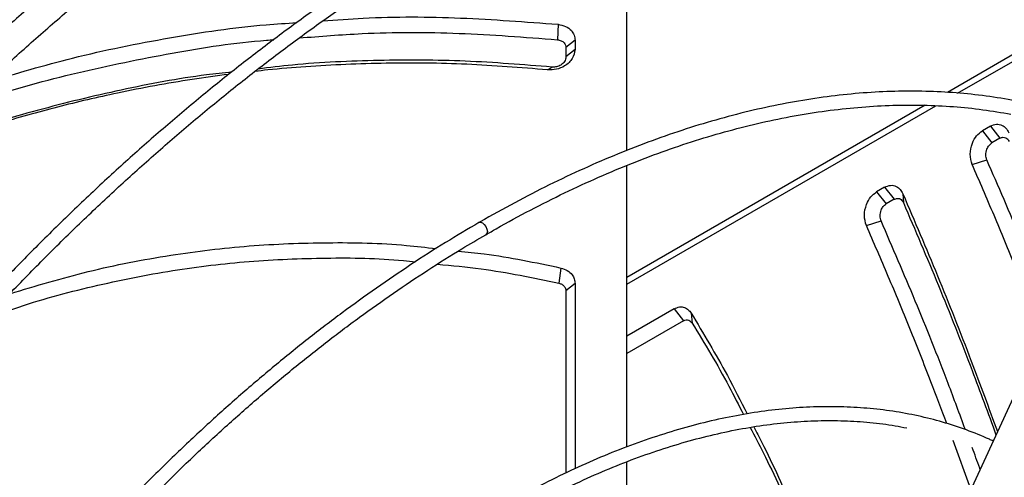
# Model space of a CAD drawing. Units: millimetres. Extents: x 5 to 414, y 3 to 291.
# Drawn here: x 238 to 242, y 73 to 75 of the extents above; entities that cross this region are included whole.
import ezdxf

# ---------------------------------------------------------------- set-up
doc = ezdxf.new("R2010")
doc.units = ezdxf.units.MM

msp = doc.modelspace()

# ---------------------------------------------------------------- linework, layer by layer
at = {"color": 7, "linetype": 'Continuous', "lineweight": 25}
for p, q in [((243.5261, 75.54), (241.518, 71.1874)), ((240.5819, 74.0502), (240.5819, 75.4082)), ((242.8393, 74.7808), (242.028, 74.3124)), ((242.0739, 74.3085), (242.8758, 74.7714)), ((240.2708, 74.6195), (240.2679, 74.5502)), ((240.3476, 74.5476), (240.3063, 74.5143)), ((240.3063, 74.5143), (240.3063, 74.4723)), ((240.3476, 74.5056), (240.3063, 74.4723)), ((240.3476, 74.5476), (240.3476, 74.5056)), ((240.2238, 74.414), (240.2439, 74.4265)), ((241.9275, 74.2544), (240.5819, 73.4776)), ((240.5819, 73.4472), (241.9761, 74.252)), ((242.2219, 74.1599), (242.1855, 74.1389)), ((242.2219, 74.1599), (242.265, 74.1055)), ((242.1855, 74.1389), (242.2286, 74.0845)), ((242.265, 74.1055), (242.2286, 74.0845)), ((240.5819, 72.7125), (240.5819, 73.983)), ((242.1393, 73.987), (242.2057, 74.0081)), ((241.7446, 73.8843), (241.7082, 73.8633)), ((241.7446, 73.8843), (241.7877, 73.8299)), ((241.7082, 73.8633), (241.7513, 73.8089)), ((241.8272, 73.8545), (241.829, 73.815)), ((241.7877, 73.8299), (241.7513, 73.8089)), ((241.662, 73.7115), (241.7284, 73.7325)), ((240.2841, 73.5199), (240.2747, 73.4516)), ((240.3476, 73.45), (240.3063, 73.4168)), ((240.3476, 73.45), (240.3476, 72.6144)), ((240.3063, 73.4168), (240.3063, 72.5948)), ((240.7942, 73.3357), (240.5819, 73.2131)), ((240.7942, 73.3357), (240.8373, 73.2813)), ((240.8714, 73.3161), (240.8759, 73.2715)), ((240.8373, 73.2813), (240.5819, 73.1339)), ((242.1336, 72.5218), (242.0538, 72.741)), ((240.5819, 72.2708), (240.5819, 72.6459))]:
    msp.add_line(p, q, dxfattribs=at)
at = {"color": 8, "linetype": 'Continuous', "lineweight": 25, "flags": 128}
msp.add_lwpolyline([(239.9141, 73.7249), (239.9142, 73.7249), (239.9213, 73.7263), (239.9298, 73.7233), (239.9382, 73.7165), (239.9454, 73.7069), (239.9502, 73.6958), (239.9519, 73.6851), (239.9502, 73.6763), (239.9454, 73.6708), (239.9451, 73.6706)], dxfattribs=at)
at = {"color": 7, "linetype": 'Continuous', "lineweight": 25}
for points, knots in [([(239.2965, 75.7126), (239.2546, 75.6883), (239.1526, 75.6294), (238.9908, 75.5284), (238.8113, 75.4107), (238.6323, 75.2866), (238.454, 75.1565), (238.2766, 75.0205), (238.1002, 74.8787), (237.925, 74.7313), (237.7512, 74.5785), (237.5789, 74.4202), (237.4083, 74.2568), (237.2396, 74.0884), (237.073, 73.915), (236.9085, 73.737), (236.7463, 73.5545), (236.5867, 73.3676), (236.4297, 73.1766), (236.2755, 72.9815), (236.1243, 72.7827), (235.9762, 72.5803), (235.8312, 72.3744), (235.6898, 72.1654), (235.5552, 71.9591), (235.4697, 71.8212), (235.4287, 71.7551)], [0, 0, 0, 0, 0.029605, 0.071965, 0.114324, 0.15668, 0.199035, 0.241387, 0.283736, 0.326083, 0.368428, 0.41077, 0.453109, 0.495446, 0.537781, 0.580114, 0.622445, 0.664773, 0.7071, 0.749426, 0.79175, 0.834073, 0.876395, 0.918716, 0.961037, 1, 1, 1, 1]), ([(235.5366, 71.6918), (235.5744, 71.7528), (235.6563, 71.8851), (235.7868, 72.0855), (235.927, 72.2931), (236.0707, 72.4975), (236.2175, 72.6986), (236.3674, 72.896), (236.5202, 73.0896), (236.6758, 73.2793), (236.8339, 73.4648), (236.9946, 73.6459), (237.1575, 73.8225), (237.3226, 73.9944), (237.4896, 74.1614), (237.6585, 74.3234), (237.8289, 74.4802), (238.0009, 74.6317), (238.1741, 74.7777), (238.3484, 74.918), (238.5237, 75.0525), (238.6998, 75.1811), (238.8765, 75.3038), (239.0535, 75.4201), (239.2144, 75.5207), (239.3163, 75.5796), (239.359, 75.6044)], [0, 0, 0, 0, 0.036322, 0.078752, 0.121181, 0.163609, 0.206037, 0.248463, 0.290887, 0.333311, 0.375732, 0.418152, 0.460569, 0.502985, 0.545398, 0.587808, 0.630216, 0.672621, 0.715023, 0.757422, 0.799819, 0.842212, 0.884602, 0.92699, 0.969375, 1, 1, 1, 1]), ([(239.8008, 75.0896), (239.7856, 75.081), (239.712, 75.0394), (239.5801, 74.9584), (239.4053, 74.8466), (239.231, 74.728), (239.0573, 74.6034), (238.8843, 74.4729), (238.7123, 74.3366), (238.5414, 74.1946), (238.3719, 74.047), (238.2038, 73.8941), (238.0374, 73.7359), (237.8728, 73.5727), (237.7102, 73.4046), (237.5497, 73.2318), (237.3916, 73.0544), (237.2359, 72.8727), (237.0829, 72.6868), (236.9327, 72.4969), (236.7854, 72.3032), (236.6412, 72.1059), (236.5002, 71.9052), (236.3627, 71.7013), (236.2403, 71.5132), (236.1654, 71.392), (236.1338, 71.3408)], [0, 0, 0, 0, 0.011341, 0.054848, 0.098354, 0.141859, 0.185362, 0.228865, 0.272366, 0.315866, 0.359364, 0.402861, 0.446356, 0.489851, 0.533344, 0.576835, 0.620326, 0.663815, 0.707304, 0.750792, 0.794279, 0.837765, 0.881251, 0.924736, 0.968221, 1, 1, 1, 1]), ([(236.1875, 71.3086), (236.2103, 71.3456), (236.2758, 71.4525), (236.3883, 71.6265), (236.5245, 71.8303), (236.6643, 72.0308), (236.8073, 72.2279), (236.9534, 72.4215), (237.1025, 72.6114), (237.2543, 72.7973), (237.4088, 72.979), (237.5658, 73.1564), (237.7251, 73.3293), (237.8865, 73.4975), (238.0499, 73.6608), (238.2151, 73.8191), (238.382, 73.9722), (238.5503, 74.12), (238.72, 74.2622), (238.8907, 74.3987), (239.0624, 74.5295), (239.2349, 74.6544), (239.408, 74.7732), (239.5814, 74.8856), (239.7229, 74.973), (239.8064, 75.0207), (239.8321, 75.0353)], [0, 0, 0, 0, 0.0230744, 0.066614, 0.1101532, 0.153692, 0.1972303, 0.240768, 0.284305, 0.3278411, 0.3713763, 0.4149105, 0.4584435, 0.5019754, 0.5455059, 0.589035, 0.6325627, 0.6760888, 0.7196134, 0.7631364, 0.8066577, 0.8501774, 0.8936956, 0.9372122, 0.9807275, 1, 1, 1, 1]), ([(239.2097, 74.6351), (239.2704, 74.6397), (239.477, 74.6554), (239.8318, 74.653), (240.1245, 74.6306), (240.2708, 74.6195)], [0, 0, 0, 0, 0.171938, 0.585924, 1, 1, 1, 1]), ([(237.6997, 74.3602), (237.8262, 74.3978), (238.0957, 74.4779), (238.5151, 74.561), (238.8532, 74.6125), (239.0456, 74.6242), (239.0917, 74.627)], [0, 0, 0, 0, 0.278631, 0.593389, 0.902473, 1, 1, 1, 1]), ([(240.2708, 74.6195), (240.2827, 74.6172), (240.3064, 74.6126), (240.3309, 74.5936), (240.3451, 74.5712), (240.3468, 74.5554), (240.3476, 74.5476)], [0, 0, 0, 0, 0.2837453, 0.5642156, 0.7825023, 1, 1, 1, 1]), ([(237.579, 74.246), (237.6132, 74.2584), (237.7845, 74.3205), (238.1017, 74.4045), (238.5266, 74.4921), (238.8231, 74.5389), (238.9769, 74.5492), (238.9879, 74.55)], [0, 0, 0, 0, 0.075607, 0.378119, 0.679993, 0.977188, 1, 1, 1, 1]), ([(239.1033, 74.558), (239.1976, 74.5656), (239.4372, 74.5848), (239.8265, 74.5841), (240.1201, 74.5616), (240.2679, 74.5502)], [0, 0, 0, 0, 0.243604, 0.618928, 1, 1, 1, 1]), ([(240.2679, 74.5502), (240.2738, 74.549), (240.2858, 74.5467), (240.2981, 74.5372), (240.3051, 74.5259), (240.3059, 74.5182), (240.3063, 74.5143)], [0, 0, 0, 0, 0.281393, 0.571306, 0.787187, 1, 1, 1, 1]), ([(240.3476, 74.5056), (240.3451, 74.4916), (240.34, 74.4634), (240.3051, 74.4316), (240.2638, 74.4141), (240.2372, 74.4141), (240.2238, 74.414)], [0, 0, 0, 0, 0.276037, 0.555122, 0.777036, 1, 1, 1, 1]), ([(240.3063, 74.4723), (240.3051, 74.4653), (240.3025, 74.4513), (240.285, 74.4353), (240.2643, 74.4265), (240.2508, 74.4265), (240.2439, 74.4265)], [0, 0, 0, 0, 0.274579, 0.551288, 0.772702, 1, 1, 1, 1]), ([(240.2238, 74.414), (240.1022, 74.4238), (239.8596, 74.4433), (239.4951, 74.4471), (239.1957, 74.4339), (238.9986, 74.4181), (238.9223, 74.4093), (238.9031, 74.407)], [0, 0, 0, 0, 0.276419, 0.551208, 0.825838, 0.955944, 1, 1, 1, 1]), ([(240.2439, 74.4265), (240.1134, 74.4371), (239.8531, 74.4582), (239.462, 74.459), (239.1498, 74.4464), (238.9691, 74.4243), (238.9174, 74.4179)], [0, 0, 0, 0, 0.295211, 0.588583, 0.882327, 1, 1, 1, 1]), ([(238.7858, 74.3937), (238.7306, 74.3863), (238.6188, 74.3713), (238.4512, 74.3429), (238.248, 74.3031), (238.0114, 74.2481), (237.7432, 74.1723), (237.5303, 74.1042), (237.4083, 74.0574), (237.3733, 74.044)], [0, 0, 0, 0, 0.114562, 0.23216, 0.349747, 0.540627, 0.731622, 0.922953, 1, 1, 1, 1]), ([(238.7993, 74.4044), (238.7609, 74.4003), (238.5932, 74.3821), (238.2994, 74.326), (237.92, 74.2342), (237.6136, 74.1425), (237.437, 74.074), (237.382, 74.0527)], [0, 0, 0, 0, 0.079068, 0.345692, 0.61232, 0.879345, 1, 1, 1, 1]), ([(242.8617, 74.0999), (242.8359, 74.1122), (242.7718, 74.1431), (242.6649, 74.1845), (242.5417, 74.2249), (242.4151, 74.258), (242.2853, 74.2841), (242.1525, 74.303), (242.0167, 74.3146), (241.8783, 74.319), (241.7374, 74.3163), (241.5941, 74.3062), (241.4487, 74.289), (241.3013, 74.2645), (241.1522, 74.2329), (241.0015, 74.1942), (240.8494, 74.1484), (240.6961, 74.0955), (240.5419, 74.0358), (240.3869, 73.9691), (240.2313, 73.8958), (240.0754, 73.8151), (239.9696, 73.7579), (239.9159, 73.7258), (239.9142, 73.7248)], [0, 0, 0, 0, 0.032176, 0.080323, 0.12848, 0.176653, 0.224845, 0.27306, 0.321299, 0.369562, 0.41785, 0.466161, 0.514492, 0.562842, 0.611207, 0.659586, 0.707975, 0.756373, 0.804776, 0.853185, 0.901596, 0.950009, 0.998422, 1, 1, 1, 1]), ([(239.9454, 73.6701), (239.9609, 73.6792), (240.0279, 73.7187), (240.1463, 73.7821), (240.3005, 73.8599), (240.4542, 73.9306), (240.6072, 73.9947), (240.7592, 74.0518), (240.9102, 74.1021), (241.0599, 74.1453), (241.2081, 74.1816), (241.3546, 74.2107), (241.4993, 74.2327), (241.6419, 74.2476), (241.7822, 74.2554), (241.9202, 74.256), (242.0556, 74.2493), (242.1873, 74.236), (242.2723, 74.2213), (242.3142, 74.214)], [0, 0, 0, 0, 0.018429, 0.079824, 0.141217, 0.20261, 0.264003, 0.325398, 0.386796, 0.448199, 0.509609, 0.571029, 0.632463, 0.693913, 0.755384, 0.816878, 0.878399, 0.939952, 1, 1, 1, 1]), ([(242.2219, 74.1599), (242.2309, 74.1637), (242.249, 74.1714), (242.2735, 74.1658), (242.2927, 74.1517), (242.3006, 74.1373), (242.3045, 74.13)], [0, 0, 0, 0, 0.276337, 0.555123, 0.776229, 1, 1, 1, 1]), ([(242.1393, 73.987), (242.1351, 74.0019), (242.1266, 74.0316), (242.1372, 74.0803), (242.1582, 74.1184), (242.1765, 74.1321), (242.1855, 74.1389)], [0, 0, 0, 0, 0.282577, 0.563179, 0.782381, 1, 1, 1, 1]), ([(242.265, 74.1055), (242.2694, 74.1074), (242.2785, 74.1112), (242.2908, 74.1084), (242.3005, 74.1013), (242.3044, 74.0941), (242.3063, 74.0905)], [0, 0, 0, 0, 0.271601, 0.555429, 0.777887, 1, 1, 1, 1]), ([(242.2057, 74.0081), (242.2036, 74.0154), (242.1993, 74.0302), (242.2044, 74.0547), (242.2149, 74.0741), (242.224, 74.081), (242.2286, 74.0845)], [0, 0, 0, 0, 0.278281, 0.561619, 0.780187, 1, 1, 1, 1]), ([(242.4549, 73.2181), (242.4467, 73.2397), (242.4075, 73.3434), (242.3353, 73.5238), (242.2384, 73.7595), (242.1724, 73.9111), (242.1393, 73.987)], [0, 0, 0, 0, 0.079899, 0.385328, 0.691917, 1, 1, 1, 1]), ([(242.4956, 73.3064), (242.4507, 73.4208), (242.3558, 73.6624), (242.2575, 73.8889), (242.2057, 74.0081)], [0, 0, 0, 0, 0.473624, 1, 1, 1, 1]), ([(241.7446, 73.8843), (241.7536, 73.8882), (241.7717, 73.8959), (241.7962, 73.8903), (241.8154, 73.8762), (241.8233, 73.8617), (241.8272, 73.8545)], [0, 0, 0, 0, 0.2763371, 0.555123, 0.7762288, 1, 1, 1, 1]), ([(241.662, 73.7115), (241.6578, 73.7264), (241.6493, 73.756), (241.6599, 73.8048), (241.6809, 73.8429), (241.6992, 73.8565), (241.7082, 73.8633)], [0, 0, 0, 0, 0.2825768, 0.5631785, 0.782381, 1, 1, 1, 1]), ([(241.8272, 73.8545), (241.8794, 73.7324), (241.9837, 73.4882), (242.126, 73.1291), (242.2144, 72.8882), (242.2535, 72.7816)], [0, 0, 0, 0, 0.358031, 0.715985, 1, 1, 1, 1]), ([(241.7284, 73.7325), (241.7263, 73.7399), (241.722, 73.7547), (241.7271, 73.7792), (241.7376, 73.7986), (241.7467, 73.8055), (241.7513, 73.8089)], [0, 0, 0, 0, 0.278281, 0.561619, 0.780187, 1, 1, 1, 1]), ([(241.7877, 73.8299), (241.7921, 73.8318), (241.8012, 73.8357), (241.8135, 73.8329), (241.8232, 73.8257), (241.8271, 73.8186), (241.829, 73.815)], [0, 0, 0, 0, 0.271601, 0.555429, 0.777887, 1, 1, 1, 1]), ([(241.829, 73.815), (241.882, 73.6916), (241.9869, 73.4468), (242.1264, 73.0958), (242.2112, 72.8647), (242.2469, 72.7674)], [0, 0, 0, 0, 0.3702083, 0.7347582, 1, 1, 1, 1]), ([(239.9142, 73.7248), (239.8638, 73.6952), (239.7615, 73.635), (239.6073, 73.5362), (239.4519, 73.4306), (239.297, 73.3188), (239.1431, 73.2012), (238.9901, 73.0777), (238.8384, 72.9486), (238.688, 72.8141), (238.5393, 72.6743), (238.3924, 72.5295), (238.2474, 72.3797), (238.1046, 72.2252), (237.9642, 72.0661), (237.8263, 71.9028), (237.6911, 71.7354), (237.5588, 71.5641), (237.4295, 71.3891), (237.3033, 71.2107), (237.1809, 71.0289), (237.0907, 70.8908), (237.0426, 70.8124), (237.0329, 70.7966)], [0, 0, 0, 0, 0.04786, 0.09733, 0.146799, 0.196267, 0.245732, 0.295195, 0.344656, 0.394114, 0.443571, 0.493025, 0.542477, 0.591927, 0.641376, 0.690823, 0.740268, 0.789712, 0.839155, 0.888597, 0.938038, 0.987479, 1, 1, 1, 1]), ([(242.0248, 72.8182), (242.001, 72.8814), (241.9461, 73.027), (241.8581, 73.2484), (241.7611, 73.484), (241.6951, 73.6355), (241.662, 73.7115)], [0, 0, 0, 0, 0.202968, 0.467544, 0.733125, 1, 1, 1, 1]), ([(242.1089, 72.7906), (242.0831, 72.8603), (242.0094, 73.0594), (241.8826, 73.3756), (241.7801, 73.613), (241.7284, 73.7325)], [0, 0, 0, 0, 0.210816, 0.602485, 1, 1, 1, 1]), ([(237.0863, 70.7639), (237.1056, 70.795), (237.1633, 70.8881), (237.2633, 71.0403), (237.3861, 71.2203), (237.5124, 71.3969), (237.6418, 71.5701), (237.7742, 71.7395), (237.9094, 71.905), (238.0472, 72.0664), (238.1874, 72.2233), (238.3299, 72.3757), (238.4745, 72.5233), (238.621, 72.666), (238.7692, 72.8035), (238.9188, 72.9357), (239.0698, 73.0623), (239.2219, 73.1834), (239.3748, 73.2985), (239.5285, 73.4078), (239.6827, 73.5108), (239.8218, 73.5986), (239.9094, 73.6492), (239.9454, 73.6701)], [0, 0, 0, 0, 0.024795, 0.074313, 0.123831, 0.173347, 0.222863, 0.272377, 0.32189, 0.371402, 0.420912, 0.47042, 0.519926, 0.56943, 0.618931, 0.66843, 0.717927, 0.767421, 0.816912, 0.866401, 0.915887, 0.965371, 1, 1, 1, 1]), ([(237.7978, 73.404), (237.915, 73.4392), (238.1541, 73.5111), (238.5155, 73.5807), (238.8772, 73.6242), (239.2325, 73.6375), (239.5144, 73.6319), (239.6759, 73.6128), (239.7206, 73.6075)], [0, 0, 0, 0, 0.186563, 0.380729, 0.563829, 0.746933, 0.930101, 1, 1, 1, 1]), ([(239.821, 73.5965), (239.86, 73.5926), (240.0162, 73.577), (240.1693, 73.5444), (240.2841, 73.5199)], [0, 0, 0, 0, 0.249598, 1, 1, 1, 1]), ([(237.6903, 73.2905), (237.7319, 73.3061), (237.8895, 73.3656), (238.171, 73.4403), (238.5256, 73.512), (238.8775, 73.5541), (239.2249, 73.5676), (239.4758, 73.5648), (239.6092, 73.5499), (239.6272, 73.5479)], [0, 0, 0, 0, 0.06679, 0.253417, 0.439731, 0.615889, 0.793106, 0.972032, 1, 1, 1, 1]), ([(239.7265, 73.5373), (239.7924, 73.5311), (239.9773, 73.5138), (240.1583, 73.4759), (240.2747, 73.4516)], [0, 0, 0, 0, 0.3565736, 1, 1, 1, 1]), ([(240.2841, 73.5199), (240.2941, 73.5167), (240.3141, 73.5103), (240.334, 73.4919), (240.3456, 73.4713), (240.347, 73.4571), (240.3476, 73.45)], [0, 0, 0, 0, 0.282121, 0.5626778, 0.7814641, 1, 1, 1, 1]), ([(240.2747, 73.4516), (240.2795, 73.4501), (240.2893, 73.447), (240.2992, 73.438), (240.3053, 73.4277), (240.306, 73.4204), (240.3063, 73.4168)], [0, 0, 0, 0, 0.271197, 0.552515, 0.773936, 1, 1, 1, 1]), ([(240.7942, 73.3357), (240.8023, 73.3392), (240.8184, 73.3464), (240.8408, 73.3432), (240.8589, 73.333), (240.8672, 73.3218), (240.8714, 73.3161)], [0, 0, 0, 0, 0.277797, 0.556455, 0.777982, 1, 1, 1, 1]), ([(240.8714, 73.3161), (240.9267, 73.2243), (241.0139, 73.0797), (241.0947, 72.9197), (241.1241, 72.8614)], [0, 0, 0, 0, 0.635318, 1, 1, 1, 1]), ([(240.8373, 73.2813), (240.8414, 73.2831), (240.8495, 73.2866), (240.864, 73.2848), (240.8714, 73.2766), (240.8759, 73.2715)], [0, 0, 0, 0, 0.284538, 0.564878, 1, 1, 1, 1]), ([(240.8759, 73.2715), (240.9323, 73.1788), (241.0122, 73.0473), (241.0862, 72.9015), (241.108, 72.8586)], [0, 0, 0, 0, 0.70576, 1, 1, 1, 1]), ([(242.2337, 72.7388), (242.2283, 72.7415), (242.1895, 72.7608), (242.1138, 72.7899), (242.0067, 72.8256), (241.896, 72.8535), (241.7821, 72.8745), (241.6653, 72.8882), (241.5456, 72.8947), (241.4234, 72.894), (241.2988, 72.8861), (241.1721, 72.8709), (241.0434, 72.8485), (240.913, 72.819), (240.7811, 72.7823), (240.648, 72.7386), (240.5138, 72.6879), (240.3789, 72.6303), (240.2433, 72.5658), (240.1238, 72.5039), (240.0494, 72.4609), (240.0204, 72.4442)], [0, 0, 0, 0, 0.009195, 0.065114, 0.121047, 0.177006, 0.233, 0.289033, 0.345109, 0.401228, 0.457388, 0.513586, 0.569816, 0.626073, 0.682353, 0.73865, 0.79496, 0.851279, 0.907604, 0.963932, 1, 1, 1, 1]), ([(240.0517, 72.3902), (240.0849, 72.4092), (240.1628, 72.454), (240.2852, 72.5168), (240.4187, 72.5797), (240.5515, 72.6356), (240.6833, 72.6847), (240.8141, 72.7269), (240.9434, 72.7621), (241.0712, 72.7903), (241.1971, 72.8113), (241.3211, 72.8253), (241.4428, 72.832), (241.5621, 72.8318), (241.6787, 72.824), (241.7728, 72.8128), (241.8269, 72.8017), (241.8441, 72.7981)], [0, 0, 0, 0, 0.052183, 0.122478, 0.192771, 0.263065, 0.33336, 0.40366, 0.47397, 0.544295, 0.614639, 0.685009, 0.755413, 0.825858, 0.896352, 0.966899, 1, 1, 1, 1]), ([(241.138, 72.8003), (241.158, 72.7622), (241.2294, 72.6258), (241.343, 72.3731), (241.4775, 72.0448), (241.5846, 71.7543), (241.6428, 71.5699), (241.6638, 71.5034)], [0, 0, 0, 0, 0.09898, 0.354189, 0.60698, 0.858378, 1, 1, 1, 1]), ([(241.1542, 72.803), (241.1663, 72.7798), (241.2305, 72.6567), (241.3383, 72.4155), (241.476, 72.0802), (241.5869, 71.7794), (241.6475, 71.5871), (241.6698, 71.5165)], [0, 0, 0, 0, 0.060944, 0.323196, 0.585389, 0.847565, 1, 1, 1, 1]), ([(242.1754, 72.6123), (242.1749, 72.6136), (242.1632, 72.6473), (242.1508, 72.6793), (242.1389, 72.7102)], [0, 0, 0, 0, 0.038354, 1, 1, 1, 1])]:
    msp.add_open_spline(points, degree=3, knots=knots, dxfattribs=at)

doc.saveas('drawing.dxf')
